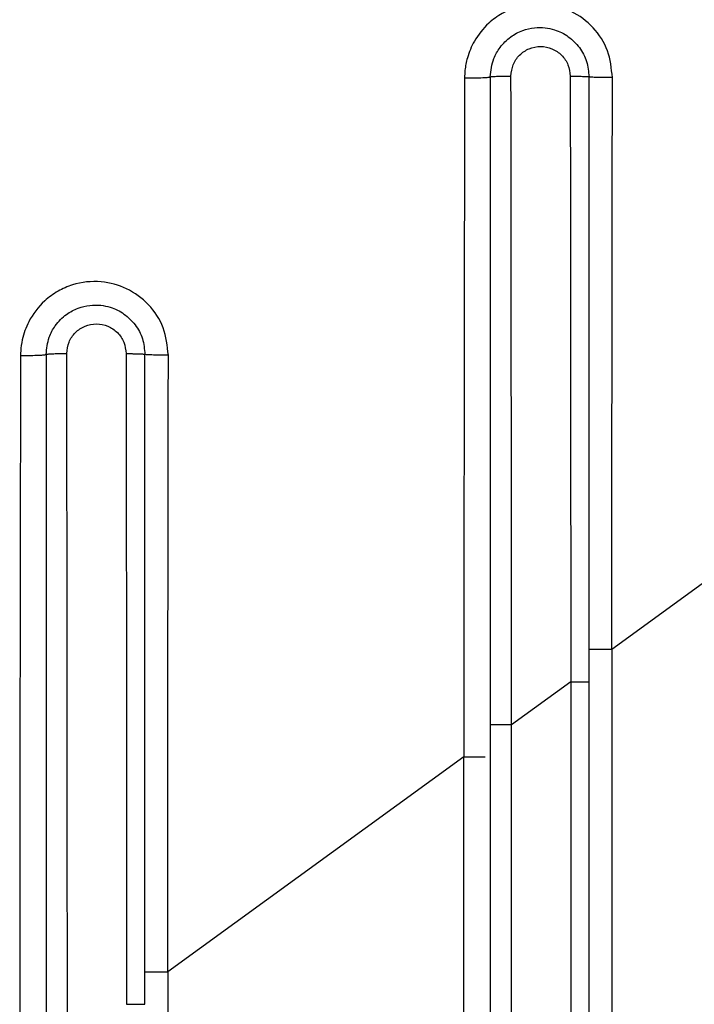
# Model space of a CAD drawing. Extents: x 3 to 428, y 4 to 275.
# Drawn here: x 401 to 407, y 184 to 193 of the extents above; entities that cross this region are included whole.
import ezdxf

# ---------------------------------------------------------------- set-up
doc = ezdxf.new("R2010")
doc.units = 0
doc.linetypes.add('SLD-SOLID', pattern=[0])
doc.layers.get('0').update_dxf_attribs({"linetype": 'CONTINUOUS'})

msp = doc.modelspace()

# ---------------------------------------------------------------- linework, layer by layer
at = {"color": 7, "linetype": 'SLD-SOLID'}
for p, q in [((412.1758, 191.9042), (406.0072, 187.4241)), ((406.0072, 187.4241), (406.0072, 112.9693)), ((405.6425, 187.1358), (405.1175, 186.7545)), ((405.6425, 187.1358), (405.6425, 113.2576)), ((405.8046, 113.2576), (405.8046, 187.1358)), ((404.9297, 186.7544), (404.9296, 186.4708)), ((405.1175, 113.6389), (405.1175, 186.7545)), ((404.6947, 186.4708), (402.0697, 184.5644)), ((404.6947, 113.9226), (404.6947, 186.4708)), ((404.9296, 186.4708), (404.9296, 113.9226)), ((402.0697, 184.5644), (402.0697, 115.829))]:
    msp.add_line(p, q, dxfattribs=at)
for points, knots in [([(406.0122, 192.4942), (406.0035, 192.5753), (405.9862, 192.7372), (405.8506, 192.9467), (405.6547, 193.0942), (405.4135, 193.1614), (405.198, 193.1383), (405.031, 193.0662), (404.8968, 192.9691), (404.7882, 192.8336), (404.7266, 192.6859), (404.7041, 192.5744), (404.7021, 192.5144), (404.7013, 192.492)], [0, 0, 0, 0, 0.117962, 0.235568, 0.352906, 0.469998, 0.593601, 0.662037, 0.734684, 0.834503, 0.912033, 0.967212, 1, 1, 1, 1]), ([(404.9296, 192.5011), (404.9356, 192.5566), (404.9458, 192.6499), (405.0157, 192.7707), (405.1032, 192.8579), (405.211, 192.9151), (405.317, 192.9397), (405.4128, 192.9392), (405.5163, 192.9175), (405.6255, 192.8634), (405.7249, 192.7647), (405.7918, 192.6398), (405.8003, 192.5473), (405.8046, 192.5011)], [0, 0, 0, 0, 0.120693, 0.203172, 0.300176, 0.388154, 0.46686, 0.536285, 0.59641, 0.697358, 0.798266, 0.899143, 1, 1, 1, 1]), ([(405.1128, 192.5076), (405.1167, 192.5421), (405.1245, 192.6109), (405.1852, 192.6984), (405.2721, 192.7568), (405.3755, 192.7771), (405.4788, 192.7563), (405.5656, 192.6976), (405.6264, 192.6101), (405.6343, 192.5413), (405.6383, 192.5069)], [0, 0, 0, 0, 0.125107, 0.25015, 0.375164, 0.500212, 0.625254, 0.750271, 0.875196, 1, 1, 1, 1]), ([(404.7013, 192.492), (404.6996, 191.4891), (404.6961, 189.4826), (404.6952, 187.475), (404.6947, 186.4708)], [0, 0, 0, 0, 0.499809, 1, 1, 1, 1]), ([(404.7013, 192.492), (404.7171, 192.492), (404.7482, 192.492), (404.805, 192.4927), (404.8659, 192.4943), (404.9074, 192.4968), (404.9267, 192.4991), (404.9286, 192.5004), (404.9296, 192.5011)], [0, 0, 0, 0, 0.13424, 0.26398, 0.499999, 0.736003, 0.865745, 1, 1, 1, 1]), ([(404.9296, 192.5011), (404.9304, 192.5016), (404.9321, 192.5025), (404.9478, 192.5042), (404.9808, 192.506), (405.0291, 192.5071), (405.0746, 192.5076), (405.0999, 192.5076), (405.1128, 192.5076)], [0, 0, 0, 0, 0.137088, 0.267578, 0.500014, 0.732421, 0.862911, 1, 1, 1, 1]), ([(404.9296, 192.5011), (404.9296, 192.0778), (404.9296, 191.2067), (404.9296, 190.2058), (404.9296, 189.4981), (404.9296, 189.1198), (404.9296, 188.7888), (404.9296, 188.485), (404.9296, 188.2154), (404.9296, 187.9765), (404.9296, 187.8405), (404.9296, 187.7888)], [0, 0, 0, 0, 0.269591, 0.554749, 0.637206, 0.720053, 0.795536, 0.847924, 0.913397, 0.967106, 1, 1, 1, 1]), ([(405.1175, 186.7545), (405.1171, 187.7108), (405.1163, 189.6289), (405.114, 191.5463), (405.1128, 192.5076)], [0, 0, 0, 0, 0.498589, 1, 1, 1, 1]), ([(405.6383, 192.5069), (405.6393, 191.6139), (405.6414, 189.8239), (405.6422, 188.0332), (405.6425, 187.1358)], [0, 0, 0, 0, 0.498855, 1, 1, 1, 1]), ([(405.6383, 192.5069), (405.6505, 192.5069), (405.6743, 192.5068), (405.7165, 192.5063), (405.76, 192.5052), (405.7889, 192.5037), (405.8025, 192.5023), (405.8039, 192.5015), (405.8046, 192.5011)], [0, 0, 0, 0, 0.138056, 0.26995, 0.50705, 0.736078, 0.864457, 1, 1, 1, 1]), ([(405.8046, 187.1358), (405.8046, 187.4228), (405.8046, 187.9744), (405.8046, 188.7681), (405.8046, 189.5217), (405.8046, 190.2712), (405.8046, 191.0279), (405.8046, 191.7758), (405.8046, 192.263), (405.8046, 192.5011)], [0, 0, 0, 0, 0.160486, 0.308386, 0.443703, 0.581806, 0.727446, 0.866842, 1, 1, 1, 1]), ([(406.0122, 192.4942), (405.9857, 192.4943), (405.9306, 192.4946), (405.861, 192.4962), (405.8134, 192.4985), (405.8075, 192.5002), (405.8046, 192.5011)], [0, 0, 0, 0, 0.240759, 0.499999, 0.759244, 1, 1, 1, 1]), ([(406.0072, 187.4241), (406.0075, 188.2695), (406.0082, 189.9598), (406.0109, 191.6496), (406.0122, 192.4942)], [0, 0, 0, 0, 0.500179, 1, 1, 1, 1]), ([(402.0753, 190.0323), (402.0662, 190.1154), (402.0482, 190.2801), (401.909, 190.49), (401.7133, 190.634), (401.4735, 190.6996), (401.259, 190.6759), (401.0925, 190.603), (400.9515, 190.5007), (400.8381, 190.3522), (400.7806, 190.1922), (400.7667, 190.0932), (400.7647, 190.0466), (400.7645, 190.034), (400.7645, 190.0304), (400.7645, 190.03)], [0, 0, 0, 0, 0.120926, 0.239538, 0.355928, 0.470115, 0.595413, 0.663446, 0.734853, 0.848824, 0.931089, 0.981515, 0.994756, 0.99944, 1, 1, 1, 1]), ([(400.9921, 190.0402), (400.9973, 190.0916), (401.0065, 190.1819), (401.0734, 190.3044), (401.1622, 190.3947), (401.2708, 190.453), (401.3754, 190.4783), (401.4724, 190.4787), (401.577, 190.4572), (401.6866, 190.4033), (401.786, 190.3057), (401.854, 190.1805), (401.8627, 190.0871), (401.8671, 190.0402)], [0, 0, 0, 0, 0.112083, 0.196721, 0.300188, 0.385522, 0.463349, 0.533657, 0.596435, 0.695845, 0.796236, 0.897617, 1, 1, 1, 1]), ([(401.1747, 190.0475), (401.1786, 190.0819), (401.1864, 190.1508), (401.2472, 190.2383), (401.334, 190.2966), (401.4374, 190.317), (401.5408, 190.2961), (401.6276, 190.2374), (401.6883, 190.1499), (401.6963, 190.0811), (401.7003, 190.0467)], [0, 0, 0, 0, 0.125117, 0.250152, 0.375162, 0.500193, 0.625232, 0.750247, 0.875186, 1, 1, 1, 1]), ([(400.7645, 190.03), (400.7626, 188.961), (400.7588, 186.822), (400.7577, 184.6817), (400.7572, 183.6111)], [0, 0, 0, 0, 0.499804, 1, 1, 1, 1]), ([(400.7645, 190.03), (400.7803, 190.03), (400.8113, 190.0301), (400.8679, 190.0309), (400.9287, 190.0327), (400.97, 190.0354), (400.9892, 190.038), (400.9911, 190.0394), (400.9921, 190.0402)], [0, 0, 0, 0, 0.134224, 0.263958, 0.499998, 0.736035, 0.865767, 1, 1, 1, 1]), ([(400.9921, 190.0402), (400.9929, 190.0407), (400.9945, 190.0417), (401.0102, 190.0436), (401.0431, 190.0456), (401.0913, 190.0469), (401.1366, 190.0474), (401.1618, 190.0475), (401.1747, 190.0475)], [0, 0, 0, 0, 0.137066, 0.267543, 0.500011, 0.732466, 0.862942, 1, 1, 1, 1]), ([(400.9921, 190.0402), (400.9921, 189.6301), (400.9921, 188.7826), (400.9921, 187.5031), (400.9921, 186.1969), (400.9921, 185.3282), (400.9921, 184.8913)], [0, 0, 0, 0, 0.239054, 0.49399, 0.745506, 1, 1, 1, 1]), ([(401.18, 183.8948), (401.1796, 184.9175), (401.1787, 186.9689), (401.1761, 189.0193), (401.1747, 190.0475)], [0, 0, 0, 0, 0.498557, 1, 1, 1, 1]), ([(401.7003, 190.0467), (401.7015, 189.0879), (401.7038, 187.1647), (401.7046, 185.2408), (401.705, 184.2761)], [0, 0, 0, 0, 0.498576, 1, 1, 1, 1]), ([(401.7003, 190.0467), (401.7125, 190.0467), (401.7363, 190.0466), (401.7786, 190.046), (401.8223, 190.0448), (401.8514, 190.0431), (401.865, 190.0415), (401.8664, 190.0406), (401.8671, 190.0402)], [0, 0, 0, 0, 0.137949, 0.269744, 0.506583, 0.735861, 0.864368, 1, 1, 1, 1]), ([(401.8671, 184.2761), (401.8671, 184.586), (401.8671, 185.1808), (401.8671, 186.0353), (401.8671, 186.8445), (401.8671, 187.6486), (401.8671, 188.4605), (401.8671, 189.2626), (401.8671, 189.785), (401.8671, 190.0402)], [0, 0, 0, 0, 0.161304, 0.309513, 0.444629, 0.582437, 0.727982, 0.867167, 1, 1, 1, 1]), ([(402.0753, 190.0323), (402.0488, 190.0325), (401.9936, 190.0328), (401.9237, 190.0346), (401.8759, 190.0372), (401.87, 190.0392), (401.8671, 190.0402)], [0, 0, 0, 0, 0.240711, 0.499992, 0.759282, 1, 1, 1, 1]), ([(402.0697, 184.5644), (402.0701, 185.4762), (402.0709, 187.2992), (402.0739, 189.1215), (402.0753, 190.0323)], [0, 0, 0, 0, 0.500184, 1, 1, 1, 1]), ([(404.9297, 187.7888), (404.9297, 187.6158), (404.9297, 187.4415), (404.9297, 187.2559), (404.9297, 187.2103), (404.9297, 187.0398), (404.9297, 186.8807), (404.9297, 186.7544)], [0, 0, 0, 0, 0.501736, 0.505442, 0.538503, 0.633801, 1, 1, 1, 1]), ([(406.0072, 187.4241), (405.9802, 187.4241), (405.9261, 187.4241), (405.8597, 187.4241), (405.8135, 187.4241), (405.8076, 187.4241), (405.8046, 187.4241)], [0, 0, 0, 0, 0.250003, 0.499997, 0.750001, 1, 1, 1, 1]), ([(405.6425, 187.1358), (405.6642, 187.1358), (405.7074, 187.1358), (405.7605, 187.1358), (405.7975, 187.1358), (405.8022, 187.1358), (405.8046, 187.1358)], [0, 0, 0, 0, 0.250002, 0.500001, 0.750006, 1, 1, 1, 1]), ([(405.1175, 186.7545), (405.1053, 186.7545), (405.0807, 186.7545), (405.0447, 186.7545), (405.0114, 186.7545), (404.9823, 186.7545), (404.9584, 186.7544), (404.9412, 186.7544), (404.9306, 186.7544), (404.93, 186.7544), (404.9297, 186.7544)], [0, 0, 0, 0, 0.125, 0.250012, 0.374995, 0.499995, 0.625003, 0.749999, 0.875001, 1, 1, 1, 1]), ([(404.9251, 186.4708), (404.9259, 186.4708), (404.9308, 186.4708), (404.9299, 186.4708), (404.9291, 186.4708)], [0, 0, 0, 0, 0.152247, 1, 1, 1, 1]), ([(400.9922, 184.8913), (400.9922, 184.7246), (400.9922, 184.5574), (400.9922, 184.3871), (400.9922, 184.375), (400.9922, 184.3318), (400.9922, 184.1699), (400.9922, 184.0165), (400.9922, 183.8947)], [0, 0, 0, 0, 0.501871, 0.503205, 0.512717, 0.538255, 0.633404, 1, 1, 1, 1]), ([(401.8671, 184.5644), (401.8701, 184.5644), (401.876, 184.5644), (401.9222, 184.5644), (401.9886, 184.5644), (402.0427, 184.5644), (402.0697, 184.5644)], [0, 0, 0, 0, 0.249996, 0.500002, 0.749996, 1, 1, 1, 1]), ([(401.705, 184.2761), (401.7267, 184.2761), (401.7699, 184.2761), (401.823, 184.2761), (401.86, 184.2761), (401.8647, 184.2761), (401.8671, 184.2761)], [0, 0, 0, 0, 0.250005, 0.499989, 0.749994, 1, 1, 1, 1])]:
    msp.add_open_spline(points, degree=3, knots=knots, dxfattribs=at)
at = {"color": 8, "linetype": 'SLD-SOLID'}
msp.add_open_spline([(404.6947, 186.4708), (404.7103, 186.4708), (404.7416, 186.4708), (404.7873, 186.4708), (404.8292, 186.4708), (404.8619, 186.4708), (404.877, 186.4708), (404.8827, 186.4708)], degree=3, knots=[0, 0, 0, 0, 0.217368, 0.434752, 0.65212, 0.869495, 1, 1, 1, 1], dxfattribs=at)

doc.saveas('drawing.dxf')
